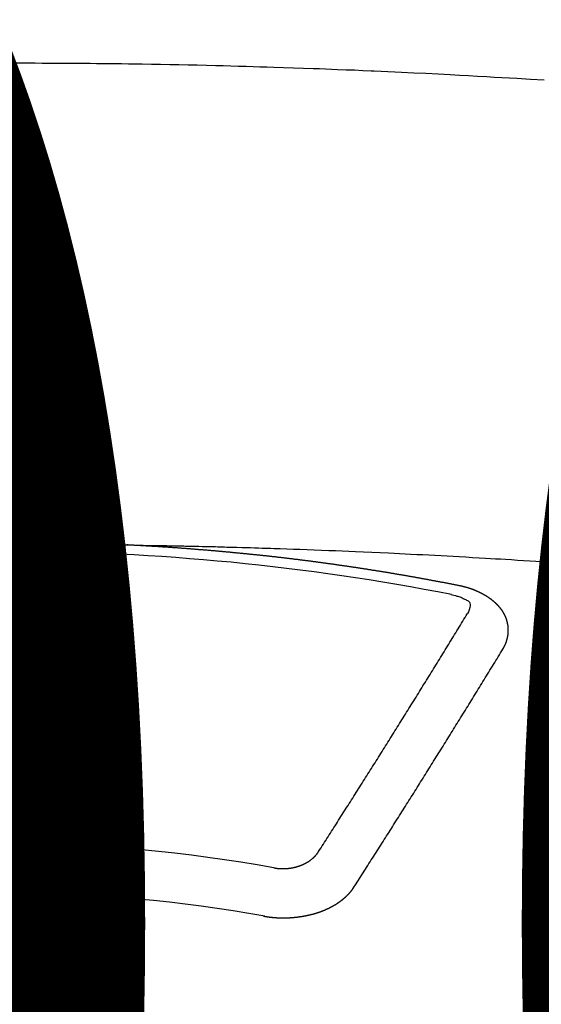
# Model space of a CAD drawing. Extents: x 0 to 26473, y -11045 to -2175.
# Drawn here: x 17342 to 17349, y -4352 to -4339 of the extents above; entities that cross this region are included whole.
import ezdxf

# ---------------------------------------------------------------- set-up
doc = ezdxf.new("R2010")
doc.units = 0
doc.header["$LTSCALE"] = 50
doc.header["$MEASUREMENT"] = 0
doc.layers.get('0').update_dxf_attribs({"linetype": 'CONTINUOUS'})
doc.layers.get('DEFPOINTS').update_dxf_attribs({"color": 146, "linetype": 'CONTINUOUS'})
doc.layers.add('150-機器', color=8, linetype='CONTINUOUS')
doc.layers.add('160-文字', color=254, linetype='CONTINUOUS')
doc.styles.add('KH001', font='txt')
doc.dimstyles.new('KH1xx015', dxfattribs={"dimscale": 10, "dimtxt": 3.8, "dimasz": 0.8, "dimexe": 0.3, "dimexo": 1.2, "dimgap": 0.5, "dimtad": 3, "dimdec": 1, "dimdsep": 46, "dimlunit": 6, "dimtxsty": 'KH001', "dimblk": 'DOT', "dimcen": 1, "dimdle": 1, "dimclrd": 256, "dimclre": 256, "dimclrt": 256, "dimadec": 0, "dimazin": 0, "dimtfac": 1, "dimtdec": 1, "dimtix": 1, "dimtmove": 2, "dimatfit": 3, "dimldrblk": 'CLOSEDBLANK', "dimfxl": 1, "dimtolj": 1, "dimtzin": 0, "dimlwd": -1, "dimlwe": -1, "dimarcsym": 0})
doc.dimstyles.new('KH1xx030', dxfattribs={"dimscale": 30, "dimtxt": 2, "dimasz": 0.6, "dimexe": 0.3, "dimexo": 1.2, "dimgap": 0.5, "dimtad": 3, "dimdec": 1, "dimdsep": 46, "dimlunit": 6, "dimtxsty": 'KH001', "dimblk": 'DOT', "dimcen": 1, "dimdle": 1, "dimclrd": 256, "dimclre": 256, "dimclrt": 256, "dimadec": 0, "dimazin": 0, "dimtfac": 1, "dimtdec": 1, "dimtix": 1, "dimtmove": 2, "dimatfit": 3, "dimldrblk": 'CLOSEDBLANK', "dimfxl": 1, "dimtolj": 1, "dimtzin": 0, "dimlwd": -1, "dimlwe": -1, "dimarcsym": 0})

# ---------------------------------------------------------------- blocks, each defined once
blk = doc.blocks.new('F402_H')
at = {"layer": '150-機器', "color": 13, "linetype": 'Continuous'}
for points in [[(7.293, -259.798), (7.107, -259.787), (6.921, -259.776), (6.818, -259.77), (6.715, -259.764), (6.611, -259.758), (6.508, -259.752), (6.384, -259.745), (6.26, -259.738), (6.136, -259.731), (6.011, -259.724), (5.846, -259.715), (5.68, -259.707), (5.515, -259.699), (5.349, -259.691), (5.256, -259.687), (5.162, -259.683), (5.069, -259.678), (4.975, -259.674), (4.965, -259.674), (4.955, -259.673), (4.945, -259.673), (4.934, -259.672), (4.82, -259.667), (4.706, -259.662), (4.592, -259.658), (4.477, -259.654), (4.394, -259.651), (4.311, -259.648), (4.228, -259.644), (4.145, -259.641), (4.01, -259.636), (3.875, -259.632), (3.74, -259.627), (3.605, -259.623), (3.511, -259.62), (3.417, -259.617), (3.324, -259.614), (3.23, -259.611), (3.126, -259.608), (3.022, -259.605), (2.918, -259.603), (2.814, -259.6), (2.689, -259.597), (2.564, -259.594), (2.439, -259.592), (2.314, -259.589), (2.189, -259.587), (2.064, -259.584), (1.939, -259.582), (1.814, -259.58), (1.72, -259.579), (1.626, -259.578), (1.532, -259.576), (1.439, -259.575), (1.355, -259.574), (1.272, -259.573), (1.189, -259.572), (1.105, -259.571), (1.011, -259.57), (0.917, -259.57), (0.823, -259.569), (0.729, -259.568), (0.636, -259.568), (0.542, -259.567), (0.448, -259.567), (0.354, -259.566), (0.266, -259.566), (0.177, -259.566), (0.089, -259.566)], [(0.137, -266.094), (0.144, -266.094), (0.151, -266.094), (0.157, -266.094), (0.164, -266.094), (0.171, -266.094), (0.177, -266.094), (0.184, -266.094), (0.191, -266.094), (0.198, -266.094), (0.204, -266.094), (0.211, -266.094), (0.218, -266.095), (0.224, -266.095), (0.231, -266.095), (0.238, -266.095), (0.245, -266.095), (0.251, -266.095), (0.258, -266.095), (0.265, -266.095), (0.271, -266.095), (0.278, -266.095), (0.285, -266.095), (0.292, -266.095), (0.298, -266.095), (0.305, -266.095), (0.312, -266.095), (0.318, -266.095), (0.325, -266.095), (0.332, -266.096), (0.339, -266.096), (0.345, -266.096), (0.352, -266.096), (0.359, -266.096), (0.365, -266.096), (0.372, -266.096), (0.379, -266.096), (0.386, -266.096), (0.392, -266.096), (0.399, -266.096), (0.406, -266.096), (0.412, -266.097), (0.419, -266.097), (0.426, -266.097), (0.432, -266.097), (0.438, -266.097), (0.445, -266.097), (0.452, -266.097), (0.458, -266.097), (0.465, -266.097), (0.472, -266.097), (0.479, -266.098), (0.485, -266.098), (0.492, -266.098), (0.499, -266.098), (0.505, -266.098), (0.512, -266.098), (0.519, -266.098), (0.526, -266.098), (0.532, -266.098), (0.539, -266.099), (0.546, -266.099), (0.552, -266.099), (0.559, -266.099), (0.566, -266.099), (0.573, -266.099), (0.579, -266.099), (0.586, -266.099), (0.593, -266.1), (0.599, -266.1), (0.606, -266.1), (0.613, -266.1), (0.619, -266.1), (0.626, -266.1), (0.633, -266.1), (0.64, -266.101), (0.646, -266.101), (0.653, -266.101), (0.66, -266.101), (0.666, -266.101), (0.673, -266.101), (0.68, -266.101), (0.687, -266.102), (0.693, -266.102), (0.7, -266.102), (0.707, -266.102), (0.713, -266.102), (0.72, -266.102), (0.727, -266.102), (0.734, -266.103), (0.74, -266.103), (0.747, -266.103), (0.754, -266.103), (0.76, -266.103), (0.767, -266.103), (0.774, -266.104), (0.781, -266.104), (0.787, -266.104), (0.794, -266.104), (0.801, -266.104), (0.806, -266.105), (0.813, -266.105), (0.82, -266.105), (0.826, -266.105), (0.833, -266.105), (0.84, -266.105), (0.847, -266.106), (0.853, -266.106), (0.86, -266.106), (0.867, -266.106), (0.873, -266.106), (0.88, -266.107), (0.887, -266.107), (0.894, -266.107), (0.9, -266.107), (0.907, -266.107), (0.914, -266.108), (0.92, -266.108), (0.927, -266.108), (0.934, -266.108), (0.941, -266.108), (0.947, -266.109), (0.954, -266.109), (0.961, -266.109), (0.967, -266.109), (0.974, -266.109), (0.981, -266.11), (0.987, -266.11), (0.994, -266.11), (1.001, -266.11), (1.008, -266.11), (1.014, -266.111), (1.021, -266.111), (1.028, -266.111), (1.034, -266.111), (1.041, -266.112), (1.048, -266.112), (1.054, -266.112), (1.061, -266.112), (1.068, -266.113), (1.075, -266.113), (1.081, -266.113), (1.088, -266.113), (1.095, -266.114), (1.101, -266.114), (1.108, -266.114), (1.115, -266.114), (1.122, -266.115), (1.128, -266.115), (1.135, -266.115), (1.142, -266.115), (1.148, -266.116), (1.155, -266.116), (1.162, -266.116), (1.168, -266.116), (1.175, -266.117), (1.181, -266.117), (1.188, -266.117), (1.194, -266.117), (1.201, -266.118), (1.208, -266.118), (1.214, -266.118), (1.221, -266.118), (1.228, -266.119), (1.234, -266.119), (1.241, -266.119), (1.248, -266.12), (1.254, -266.12), (1.261, -266.12), (1.268, -266.12), (1.275, -266.121), (1.281, -266.121), (1.288, -266.121), (1.295, -266.122), (1.301, -266.122), (1.308, -266.122), (1.315, -266.123), (1.321, -266.123), (1.328, -266.123), (1.335, -266.123), (1.342, -266.124), (1.348, -266.124), (1.355, -266.124), (1.362, -266.125), (1.368, -266.125), (1.375, -266.125), (1.382, -266.126), (1.388, -266.126), (1.395, -266.126), (1.402, -266.127), (1.408, -266.127), (1.415, -266.127), (1.422, -266.128), (1.429, -266.128), (1.435, -266.128), (1.442, -266.128), (1.449, -266.129), (1.455, -266.129), (1.462, -266.129), (1.469, -266.13), (1.475, -266.13), (1.482, -266.13), (1.489, -266.131), (1.495, -266.131), (1.502, -266.131), (1.509, -266.132), (1.516, -266.132), (1.522, -266.132), (1.529, -266.133), (1.536, -266.133), (1.542, -266.133), (1.549, -266.134), (1.556, -266.134), (1.561, -266.134), (1.568, -266.135), (1.575, -266.135), (1.581, -266.135), (1.588, -266.136), (1.595, -266.136), (1.602, -266.136)], [(1.595, -266.136), (1.673, -266.137), (1.75, -266.139), (1.828, -266.14), (1.905, -266.142), (1.958, -266.143), (2.011, -266.144), (2.064, -266.145), (2.117, -266.146), (2.147, -266.146), (2.178, -266.147), (2.208, -266.147), (2.238, -266.148), (2.269, -266.148), (2.299, -266.149), (2.329, -266.149), (2.359, -266.15), (2.382, -266.15), (2.404, -266.151), (2.427, -266.151), (2.45, -266.152), (2.495, -266.153), (2.541, -266.154), (2.587, -266.155), (2.632, -266.156), (2.655, -266.156), (2.678, -266.157), (2.7, -266.157), (2.723, -266.158), (2.753, -266.158), (2.783, -266.159), (2.814, -266.16), (2.844, -266.161), (2.874, -266.162), (2.905, -266.163), (2.935, -266.164), (2.966, -266.165), (3.034, -266.167), (3.102, -266.168), (3.17, -266.17), (3.238, -266.172), (3.291, -266.173), (3.343, -266.175), (3.396, -266.177), (3.449, -266.179), (3.488, -266.18), (3.527, -266.181), (3.566, -266.182), (3.605, -266.183), (3.694, -266.186), (3.784, -266.189), (3.873, -266.192), (3.963, -266.196), (4.061, -266.199), (4.159, -266.203), (4.258, -266.207), (4.356, -266.211), (4.446, -266.214), (4.537, -266.218), (4.627, -266.222), (4.718, -266.226), (4.831, -266.23), (4.944, -266.235), (5.057, -266.24), (5.171, -266.246), (5.246, -266.249), (5.321, -266.253), (5.397, -266.257), (5.472, -266.261), (5.555, -266.265), (5.637, -266.269), (5.72, -266.273), (5.803, -266.277), (5.886, -266.282), (5.969, -266.286), (6.051, -266.291), (6.134, -266.295), (6.224, -266.301), (6.314, -266.306), (6.404, -266.311), (6.494, -266.316), (6.562, -266.32), (6.629, -266.324), (6.697, -266.328), (6.764, -266.332), (6.847, -266.337), (6.929, -266.343), (7.012, -266.348), (7.095, -266.353), (7.177, -266.359), (7.259, -266.364)], [(6.135, -266.693), (6.125, -266.691), (6.116, -266.689), (6.107, -266.687), (6.098, -266.685), (6.089, -266.684), (6.079, -266.682), (6.07, -266.68), (6.061, -266.678), (6.052, -266.676), (6.043, -266.674), (6.033, -266.673), (6.024, -266.671), (6.015, -266.669), (6.006, -266.667), (5.997, -266.665), (5.987, -266.664), (5.979, -266.662), (5.97, -266.66), (5.961, -266.658), (5.951, -266.656), (5.942, -266.655), (5.933, -266.653), (5.924, -266.651), (5.915, -266.65), (5.905, -266.649), (5.896, -266.647), (5.887, -266.645), (5.878, -266.643), (5.868, -266.641), (5.859, -266.64), (5.85, -266.638), (5.841, -266.636), (5.832, -266.634), (5.822, -266.633), (5.813, -266.631), (5.804, -266.629), (5.795, -266.627), (5.785, -266.626), (5.776, -266.624), (5.767, -266.622), (5.758, -266.621), (5.748, -266.619), (5.739, -266.617), (5.73, -266.615), (5.721, -266.614), (5.711, -266.612), (5.702, -266.61), (5.693, -266.609), (5.683, -266.607), (5.674, -266.605), (5.665, -266.603), (5.656, -266.602), (5.646, -266.6), (5.637, -266.598), (5.628, -266.597), (5.619, -266.595), (5.609, -266.593), (5.601, -266.592), (5.592, -266.59), (5.582, -266.588), (5.573, -266.587), (5.564, -266.585), (5.555, -266.583), (5.545, -266.582), (5.536, -266.58), (5.527, -266.578), (5.517, -266.577), (5.508, -266.575), (5.499, -266.573), (5.49, -266.572), (5.48, -266.57), (5.471, -266.568), (5.462, -266.567), (5.452, -266.565), (5.443, -266.564), (5.434, -266.562), (5.424, -266.56), (5.415, -266.559), (5.406, -266.557), (5.397, -266.555), (5.387, -266.554), (5.378, -266.552), (5.369, -266.551), (5.359, -266.549), (5.35, -266.547), (5.341, -266.546), (5.331, -266.544), (5.322, -266.543), (5.313, -266.541), (5.303, -266.539), (5.294, -266.538), (5.285, -266.536), (5.275, -266.535), (5.266, -266.533), (5.257, -266.532), (5.247, -266.53), (5.238, -266.528), (5.229, -266.527), (5.22, -266.525), (5.211, -266.524), (5.202, -266.522), (5.192, -266.521), (5.183, -266.519), (5.174, -266.517), (5.164, -266.516), (5.155, -266.514), (5.146, -266.513), (5.136, -266.511), (5.127, -266.51), (5.118, -266.508), (5.108, -266.507), (5.099, -266.505), (5.089, -266.504), (5.08, -266.502), (5.071, -266.501), (5.061, -266.499), (5.052, -266.498), (5.043, -266.496), (5.033, -266.495), (5.024, -266.493), (5.015, -266.492), (5.005, -266.49), (4.996, -266.489), (4.986, -266.487), (4.977, -266.486), (4.968, -266.484), (4.958, -266.483), (4.949, -266.481), (4.94, -266.48), (4.93, -266.478), (4.921, -266.477), (4.911, -266.475), (4.902, -266.474), (4.893, -266.472), (4.883, -266.471), (4.874, -266.469), (4.864, -266.468), (4.855, -266.466), (4.847, -266.465), (4.837, -266.464), (4.828, -266.462), (4.818, -266.461), (4.809, -266.459), (4.8, -266.458), (4.79, -266.456), (4.781, -266.455), (4.771, -266.453), (4.762, -266.452), (4.753, -266.451), (4.743, -266.449), (4.734, -266.448), (4.724, -266.446), (4.715, -266.445), (4.706, -266.444), (4.696, -266.442), (4.687, -266.441), (4.677, -266.439), (4.668, -266.438), (4.659, -266.437), (4.649, -266.435), (4.64, -266.434), (4.63, -266.432), (4.621, -266.431), (4.611, -266.43), (4.602, -266.428), (4.593, -266.427), (4.583, -266.425), (4.574, -266.424), (4.564, -266.423), (4.555, -266.421), (4.545, -266.42), (4.536, -266.419), (4.527, -266.417), (4.517, -266.416), (4.508, -266.415), (4.498, -266.413), (4.489, -266.412), (4.479, -266.411), (4.471, -266.409), (4.461, -266.408), (4.452, -266.407), (4.443, -266.405), (4.433, -266.404), (4.424, -266.403), (4.414, -266.401), (4.405, -266.4), (4.395, -266.399), (4.386, -266.397), (4.376, -266.396), (4.367, -266.395), (4.357, -266.393), (4.348, -266.392), (4.339, -266.391), (4.329, -266.389), (4.32, -266.388), (4.31, -266.387), (4.301, -266.386), (4.291, -266.384), (4.282, -266.383), (4.272, -266.382), (4.263, -266.38), (4.253, -266.379), (4.244, -266.378), (4.234, -266.377), (4.225, -266.375), (4.215, -266.374), (4.206, -266.373), (4.197, -266.372), (4.187, -266.37), (4.178, -266.369), (4.168, -266.368), (4.159, -266.367), (4.149, -266.365), (4.14, -266.364), (4.13, -266.363), (4.121, -266.362), (4.111, -266.36), (4.102, -266.359), (4.093, -266.358), (4.084, -266.357), (4.074, -266.355), (4.065, -266.354), (4.055, -266.353), (4.046, -266.352), (4.036, -266.351), (4.027, -266.349), (4.017, -266.348), (4.008, -266.347), (3.998, -266.346), (3.989, -266.345), (3.979, -266.343), (3.97, -266.342), (3.96, -266.341), (3.951, -266.34), (3.941, -266.339), (3.932, -266.337), (3.922, -266.336), (3.913, -266.335), (3.903, -266.334), (3.894, -266.333), (3.884, -266.332), (3.875, -266.33), (3.865, -266.329), (3.856, -266.328), (3.846, -266.327), (3.837, -266.326), (3.827, -266.325), (3.817, -266.323), (3.808, -266.322), (3.798, -266.321), (3.789, -266.32), (3.779, -266.319), (3.77, -266.318), (3.76, -266.317), (3.751, -266.316), (3.741, -266.314), (3.732, -266.313), (3.722, -266.312), (3.714, -266.311), (3.704, -266.31), (3.695, -266.309), (3.685, -266.308), (3.676, -266.307), (3.666, -266.306), (3.656, -266.304), (3.647, -266.303), (3.637, -266.302), (3.628, -266.301), (3.618, -266.3), (3.609, -266.299), (3.599, -266.298), (3.59, -266.297), (3.58, -266.296), (3.571, -266.295), (3.561, -266.294), (3.551, -266.293), (3.542, -266.291), (3.532, -266.29), (3.523, -266.289), (3.513, -266.288), (3.504, -266.287), (3.494, -266.286), (3.485, -266.285), (3.475, -266.284), (3.465, -266.283), (3.456, -266.282), (3.446, -266.281), (3.437, -266.28), (3.427, -266.279), (3.418, -266.278), (3.408, -266.277), (3.399, -266.276), (3.389, -266.275), (3.379, -266.274), (3.37, -266.273), (3.36, -266.273), (3.351, -266.272), (3.342, -266.271), (3.333, -266.27), (3.323, -266.269), (3.313, -266.268), (3.304, -266.267), (3.294, -266.266), (3.285, -266.265), (3.275, -266.264), (3.266, -266.263), (3.256, -266.262), (3.246, -266.261), (3.237, -266.26), (3.227, -266.259), (3.218, -266.258), (3.208, -266.257), (3.199, -266.256), (3.189, -266.255), (3.179, -266.254), (3.17, -266.253), (3.16, -266.252), (3.151, -266.251), (3.141, -266.25), (3.131, -266.249), (3.122, -266.248), (3.112, -266.248), (3.103, -266.247), (3.093, -266.246), (3.083, -266.245), (3.074, -266.244), (3.064, -266.243), (3.055, -266.242), (3.045, -266.241), (3.035, -266.24), (3.026, -266.239), (3.016, -266.238), (3.007, -266.237), (2.997, -266.237), (2.987, -266.236), (2.978, -266.235), (2.968, -266.234), (2.96, -266.233), (2.95, -266.232), (2.94, -266.231), (2.931, -266.23), (2.921, -266.229), (2.912, -266.229), (2.902, -266.228), (2.892, -266.227), (2.883, -266.226), (2.873, -266.225), (2.864, -266.224), (2.854, -266.223), (2.844, -266.223), (2.835, -266.222), (2.825, -266.221), (2.815, -266.22), (2.806, -266.219), (2.796, -266.218), (2.787, -266.217), (2.777, -266.217), (2.767, -266.216), (2.758, -266.215), (2.748, -266.214), (2.739, -266.213), (2.729, -266.212), (2.719, -266.212), (2.71, -266.211), (2.7, -266.21), (2.69, -266.209), (2.681, -266.208), (2.671, -266.208), (2.662, -266.207), (2.652, -266.206), (2.642, -266.205), (2.633, -266.204), (2.623, -266.204), (2.613, -266.203), (2.604, -266.202), (2.594, -266.201), (2.585, -266.201), (2.576, -266.2), (2.566, -266.199), (2.557, -266.198), (2.547, -266.197), (2.537, -266.197), (2.528, -266.196), (2.518, -266.195), (2.508, -266.194), (2.499, -266.194), (2.489, -266.193), (2.479, -266.192), (2.47, -266.191), (2.46, -266.191), (2.451, -266.19), (2.441, -266.189), (2.431, -266.188), (2.422, -266.188), (2.412, -266.187), (2.402, -266.186), (2.393, -266.186), (2.383, -266.185), (2.373, -266.184), (2.364, -266.183), (2.354, -266.183), (2.344, -266.182), (2.335, -266.181), (2.325, -266.181), (2.315, -266.18), (2.306, -266.179), (2.296, -266.178), (2.287, -266.178), (2.277, -266.177), (2.267, -266.176), (2.258, -266.176), (2.248, -266.175), (2.238, -266.174), (2.229, -266.174), (2.219, -266.173), (2.21, -266.172), (2.201, -266.172), (2.191, -266.171), (2.181, -266.17), (2.172, -266.17), (2.162, -266.169), (2.152, -266.168), (2.143, -266.168), (2.133, -266.167), (2.123, -266.166), (2.114, -266.166), (2.104, -266.165), (2.094, -266.165), (2.085, -266.164), (2.075, -266.163), (2.065, -266.163), (2.056, -266.162), (2.046, -266.161), (2.036, -266.161), (2.027, -266.16), (2.017, -266.16), (2.007, -266.159), (1.998, -266.158), (1.988, -266.158), (1.978, -266.157), (1.969, -266.157), (1.959, -266.156), (1.949, -266.156), (1.94, -266.155), (1.93, -266.154), (1.92, -266.154), (1.911, -266.153), (1.901, -266.153), (1.891, -266.152), (1.881, -266.152), (1.872, -266.151), (1.862, -266.15), (1.852, -266.15), (1.843, -266.149), (1.834, -266.149), (1.824, -266.148), (1.815, -266.148), (1.805, -266.147), (1.795, -266.147), (1.786, -266.146), (1.776, -266.146), (1.766, -266.145), (1.757, -266.145), (1.747, -266.144), (1.737, -266.143), (1.728, -266.143), (1.718, -266.142), (1.708, -266.142), (1.698, -266.141), (1.689, -266.141), (1.679, -266.14), (1.669, -266.14), (1.66, -266.139), (1.65, -266.139), (1.64, -266.138), (1.631, -266.138), (1.621, -266.137), (1.611, -266.137), (1.602, -266.136)], [(6.73, -267.557), (6.731, -267.555), (6.732, -267.553), (6.733, -267.551), (6.735, -267.549), (6.735, -267.546), (6.736, -267.544), (6.737, -267.542), (6.738, -267.54), (6.74, -267.538), (6.741, -267.536), (6.742, -267.534), (6.743, -267.531), (6.744, -267.529), (6.745, -267.527), (6.747, -267.525), (6.748, -267.523), (6.749, -267.521), (6.75, -267.518), (6.751, -267.516), (6.752, -267.514), (6.753, -267.512), (6.754, -267.51), (6.755, -267.508), (6.756, -267.505), (6.758, -267.503), (6.759, -267.501), (6.76, -267.499), (6.761, -267.497), (6.762, -267.494), (6.763, -267.492), (6.764, -267.49), (6.765, -267.488), (6.765, -267.486), (6.766, -267.484), (6.767, -267.481), (6.768, -267.479), (6.769, -267.477), (6.77, -267.475), (6.771, -267.472), (6.772, -267.47), (6.772, -267.468), (6.773, -267.466), (6.774, -267.464), (6.775, -267.461), (6.776, -267.459), (6.776, -267.457), (6.777, -267.455), (6.778, -267.453), (6.779, -267.45), (6.779, -267.448), (6.78, -267.446), (6.781, -267.444), (6.782, -267.441), (6.782, -267.439), (6.783, -267.437), (6.784, -267.435), (6.784, -267.432), (6.785, -267.43), (6.785, -267.428), (6.786, -267.426), (6.787, -267.423), (6.787, -267.421), (6.788, -267.419), (6.788, -267.417), (6.789, -267.414), (6.79, -267.412), (6.79, -267.41), (6.791, -267.408), (6.791, -267.405), (6.792, -267.403), (6.792, -267.402), (6.793, -267.4), (6.793, -267.397), (6.794, -267.395), (6.794, -267.393), (6.794, -267.391), (6.795, -267.388), (6.795, -267.386), (6.796, -267.384), (6.796, -267.382), (6.797, -267.379), (6.797, -267.377), (6.797, -267.375), (6.798, -267.373), (6.798, -267.37), (6.798, -267.368), (6.799, -267.366), (6.799, -267.364), (6.799, -267.361), (6.8, -267.359), (6.8, -267.357), (6.8, -267.355), (6.8, -267.352), (6.801, -267.35), (6.801, -267.348), (6.801, -267.346), (6.801, -267.343), (6.802, -267.341), (6.802, -267.339), (6.802, -267.337), (6.802, -267.334), (6.802, -267.332), (6.802, -267.33), (6.803, -267.328), (6.803, -267.325), (6.803, -267.323), (6.803, -267.321), (6.803, -267.319), (6.803, -267.316), (6.803, -267.314), (6.803, -267.312), (6.803, -267.309), (6.803, -267.307), (6.803, -267.305), (6.803, -267.303), (6.803, -267.3), (6.803, -267.298), (6.803, -267.296), (6.803, -267.294), (6.803, -267.291), (6.803, -267.289), (6.803, -267.287), (6.803, -267.285), (6.803, -267.282), (6.803, -267.28), (6.803, -267.278), (6.803, -267.276), (6.802, -267.273), (6.802, -267.271), (6.802, -267.269), (6.802, -267.267), (6.802, -267.264), (6.802, -267.262), (6.801, -267.26), (6.801, -267.258), (6.801, -267.255), (6.801, -267.253), (6.801, -267.251), (6.8, -267.249), (6.8, -267.246), (6.8, -267.244), (6.8, -267.242), (6.799, -267.24), (6.799, -267.237), (6.799, -267.235), (6.798, -267.233), (6.798, -267.231), (6.798, -267.228), (6.797, -267.226), (6.797, -267.224), (6.796, -267.222), (6.796, -267.219), (6.796, -267.217), (6.795, -267.215), (6.795, -267.213), (6.794, -267.211), (6.794, -267.208), (6.793, -267.206), (6.793, -267.204), (6.793, -267.202), (6.792, -267.199), (6.792, -267.197), (6.791, -267.195), (6.791, -267.193), (6.79, -267.191), (6.789, -267.188), (6.789, -267.186), (6.788, -267.184), (6.788, -267.182), (6.787, -267.179), (6.787, -267.177), (6.786, -267.175), (6.785, -267.173), (6.785, -267.171), (6.784, -267.168), (6.783, -267.166), (6.783, -267.164), (6.782, -267.162), (6.781, -267.16), (6.781, -267.157), (6.78, -267.155), (6.779, -267.153), (6.778, -267.151), (6.778, -267.149), (6.777, -267.147), (6.776, -267.144), (6.775, -267.142), (6.775, -267.14), (6.774, -267.138), (6.773, -267.136), (6.772, -267.133), (6.771, -267.131), (6.77, -267.129), (6.77, -267.127), (6.769, -267.125), (6.768, -267.123), (6.767, -267.12), (6.766, -267.118), (6.765, -267.116), (6.764, -267.114), (6.763, -267.112), (6.762, -267.11), (6.761, -267.108), (6.76, -267.105), (6.759, -267.103), (6.758, -267.101), (6.757, -267.099), (6.756, -267.097), (6.755, -267.095), (6.754, -267.093), (6.753, -267.091), (6.752, -267.088), (6.751, -267.086), (6.75, -267.084), (6.749, -267.082), (6.748, -267.08), (6.747, -267.078), (6.745, -267.076), (6.744, -267.074), (6.743, -267.072), (6.742, -267.07), (6.741, -267.067), (6.74, -267.065), (6.738, -267.063), (6.737, -267.061), (6.736, -267.059), (6.735, -267.057), (6.734, -267.055), (6.733, -267.053), (6.732, -267.051), (6.731, -267.049), (6.729, -267.047), (6.728, -267.045), (6.727, -267.043), (6.725, -267.041), (6.724, -267.039), (6.723, -267.037), (6.721, -267.034), (6.72, -267.032), (6.718, -267.03), (6.717, -267.028), (6.716, -267.026), (6.714, -267.025), (6.713, -267.023), (6.711, -267.021), (6.71, -267.019), (6.708, -267.017), (6.707, -267.015), (6.705, -267.013), (6.704, -267.011), (6.702, -267.009), (6.701, -267.007), (6.699, -267.005), (6.698, -267.003), (6.696, -267.002), (6.695, -267), (6.693, -266.998), (6.692, -266.996), (6.69, -266.994), (6.688, -266.992), (6.687, -266.99), (6.685, -266.988), (6.683, -266.986), (6.682, -266.984), (6.68, -266.982), (6.678, -266.98), (6.677, -266.978), (6.675, -266.976), (6.673, -266.974), (6.672, -266.972), (6.67, -266.971), (6.668, -266.969), (6.666, -266.967), (6.665, -266.965), (6.663, -266.963), (6.661, -266.961), (6.659, -266.959), (6.658, -266.957), (6.656, -266.956), (6.654, -266.954), (6.652, -266.952), (6.65, -266.95), (6.648, -266.948), (6.647, -266.946), (6.645, -266.944), (6.643, -266.943), (6.641, -266.941), (6.639, -266.939), (6.637, -266.937), (6.635, -266.935), (6.633, -266.933), (6.631, -266.932), (6.629, -266.93), (6.627, -266.928), (6.625, -266.926), (6.623, -266.924), (6.621, -266.923), (6.619, -266.921), (6.617, -266.919), (6.615, -266.917), (6.613, -266.916), (6.611, -266.914), (6.609, -266.912), (6.607, -266.91), (6.605, -266.909), (6.603, -266.907), (6.601, -266.905), (6.599, -266.903), (6.597, -266.902), (6.595, -266.9), (6.593, -266.898), (6.591, -266.897), (6.588, -266.895), (6.586, -266.893), (6.584, -266.891), (6.582, -266.89), (6.58, -266.888), (6.578, -266.886), (6.575, -266.885), (6.573, -266.883), (6.571, -266.881), (6.569, -266.88), (6.567, -266.878), (6.564, -266.876), (6.562, -266.875), (6.56, -266.873), (6.558, -266.871), (6.555, -266.87), (6.553, -266.868), (6.551, -266.867), (6.549, -266.865), (6.546, -266.863), (6.544, -266.862), (6.542, -266.86), (6.539, -266.859), (6.537, -266.857), (6.535, -266.855), (6.532, -266.854), (6.53, -266.852), (6.528, -266.851), (6.525, -266.849), (6.523, -266.848), (6.521, -266.846), (6.518, -266.844), (6.516, -266.843), (6.513, -266.841), (6.511, -266.84), (6.509, -266.838), (6.506, -266.837), (6.504, -266.835), (6.501, -266.834), (6.499, -266.832), (6.496, -266.831), (6.494, -266.829), (6.491, -266.828), (6.489, -266.826), (6.486, -266.825), (6.484, -266.823), (6.481, -266.822), (6.479, -266.821), (6.476, -266.819), (6.474, -266.818), (6.471, -266.816), (6.469, -266.815), (6.466, -266.813), (6.464, -266.812), (6.461, -266.81), (6.458, -266.809), (6.456, -266.808), (6.453, -266.806), (6.451, -266.805), (6.448, -266.803), (6.446, -266.802), (6.443, -266.801), (6.44, -266.799), (6.438, -266.798), (6.435, -266.797), (6.432, -266.795), (6.43, -266.794), (6.427, -266.793), (6.424, -266.791), (6.422, -266.79), (6.419, -266.789), (6.416, -266.787), (6.414, -266.786), (6.411, -266.785), (6.408, -266.783), (6.406, -266.782), (6.403, -266.781), (6.4, -266.78), (6.397, -266.778), (6.395, -266.777), (6.392, -266.776), (6.389, -266.774), (6.386, -266.773), (6.384, -266.772), (6.381, -266.771), (6.378, -266.77), (6.375, -266.768), (6.372, -266.767), (6.37, -266.766), (6.367, -266.765), (6.364, -266.763), (6.361, -266.762), (6.358, -266.761), (6.357, -266.76), (6.354, -266.759), (6.351, -266.758), (6.348, -266.756), (6.345, -266.755), (6.342, -266.754), (6.339, -266.753), (6.337, -266.752), (6.334, -266.751), (6.331, -266.75), (6.328, -266.748), (6.325, -266.747), (6.322, -266.746), (6.319, -266.745), (6.316, -266.744), (6.313, -266.743), (6.31, -266.742), (6.308, -266.741), (6.305, -266.74), (6.302, -266.739), (6.299, -266.738), (6.296, -266.737), (6.293, -266.736), (6.29, -266.735), (6.287, -266.734), (6.284, -266.733), (6.281, -266.731), (6.278, -266.73), (6.275, -266.729), (6.272, -266.729), (6.269, -266.728), (6.266, -266.727), (6.263, -266.726), (6.26, -266.725), (6.257, -266.724), (6.254, -266.723), (6.251, -266.722), (6.248, -266.721), (6.245, -266.72), (6.242, -266.719), (6.238, -266.718), (6.235, -266.717), (6.232, -266.716), (6.229, -266.716), (6.226, -266.715), (6.223, -266.714), (6.22, -266.713), (6.217, -266.712), (6.214, -266.711), (6.211, -266.711), (6.207, -266.71), (6.204, -266.709), (6.201, -266.708), (6.198, -266.707), (6.195, -266.707), (6.192, -266.706), (6.189, -266.705), (6.185, -266.704), (6.182, -266.704), (6.179, -266.703), (6.176, -266.702), (6.173, -266.701), (6.17, -266.701), (6.166, -266.7), (6.163, -266.699), (6.16, -266.698), (6.157, -266.698), (6.154, -266.697), (6.15, -266.696), (6.147, -266.695), (6.144, -266.695), (6.141, -266.694), (6.138, -266.693), (6.135, -266.693)], [(6.021, -266.811), (6.041, -266.817), (6.062, -266.822), (6.083, -266.827), (6.103, -266.833), (6.116, -266.837), (6.129, -266.841), (6.141, -266.845), (6.154, -266.85), (6.172, -266.857), (6.189, -266.866), (6.206, -266.874), (6.224, -266.883), (6.235, -266.888), (6.247, -266.894), (6.257, -266.9), (6.266, -266.908), (6.273, -266.919), (6.278, -266.933), (6.281, -266.948), (6.282, -266.963), (6.278, -266.992), (6.27, -267.02), (6.259, -267.047), (6.246, -267.073)], [(4.218, -270.316), (4.234, -270.291), (4.251, -270.266), (4.267, -270.241), (4.283, -270.216), (4.299, -270.191), (4.315, -270.166), (4.331, -270.141), (4.347, -270.116), (4.363, -270.091), (4.379, -270.066), (4.395, -270.041), (4.411, -270.016), (4.427, -269.991), (4.443, -269.966), (4.459, -269.941), (4.474, -269.916), (4.49, -269.891), (4.506, -269.865), (4.522, -269.84), (4.538, -269.815), (4.554, -269.79), (4.57, -269.765), (4.586, -269.739), (4.602, -269.714), (4.618, -269.689), (4.634, -269.665), (4.65, -269.639), (4.666, -269.614), (4.682, -269.589), (4.698, -269.563), (4.714, -269.538), (4.73, -269.513), (4.746, -269.488), (4.762, -269.462), (4.778, -269.437), (4.794, -269.412), (4.81, -269.386), (4.826, -269.361), (4.842, -269.335), (4.858, -269.31), (4.874, -269.286), (4.89, -269.26), (4.906, -269.235), (4.922, -269.209), (4.938, -269.184), (4.954, -269.159), (4.97, -269.133), (4.986, -269.108), (5.002, -269.082), (5.018, -269.057), (5.034, -269.031), (5.05, -269.006), (5.066, -268.98), (5.082, -268.955), (5.098, -268.929), (5.114, -268.905), (5.13, -268.879), (5.146, -268.854), (5.162, -268.828), (5.178, -268.802), (5.194, -268.777), (5.21, -268.751), (5.226, -268.726), (5.241, -268.7), (5.257, -268.674), (5.273, -268.649), (5.289, -268.623), (5.305, -268.598), (5.321, -268.572), (5.337, -268.546), (5.353, -268.522), (5.369, -268.496), (5.385, -268.47), (5.401, -268.445), (5.417, -268.419), (5.433, -268.393), (5.449, -268.367), (5.465, -268.342), (5.481, -268.316), (5.497, -268.29), (5.513, -268.264), (5.529, -268.239), (5.545, -268.213), (5.561, -268.187), (5.577, -268.161), (5.593, -268.136), (5.608, -268.111), (5.624, -268.085), (5.64, -268.059), (5.656, -268.033), (5.672, -268.007), (5.688, -267.981), (5.704, -267.956), (5.72, -267.93), (5.736, -267.904), (5.752, -267.878), (5.768, -267.852), (5.784, -267.826), (5.8, -267.8), (5.816, -267.775), (5.832, -267.749), (5.848, -267.723), (5.864, -267.697), (5.88, -267.672), (5.896, -267.646), (5.912, -267.62), (5.928, -267.594), (5.944, -267.568), (5.96, -267.542), (5.976, -267.516), (5.991, -267.49), (6.007, -267.464), (6.023, -267.437), (6.039, -267.411), (6.055, -267.386), (6.071, -267.36), (6.087, -267.334), (6.103, -267.308), (6.119, -267.282), (6.135, -267.256), (6.151, -267.23), (6.166, -267.204), (6.182, -267.178), (6.198, -267.151), (6.214, -267.125), (6.23, -267.099), (6.246, -267.073)], [(4.695, -270.81), (4.711, -270.786), (4.727, -270.761), (4.743, -270.736), (4.759, -270.711), (4.776, -270.686), (4.792, -270.661), (4.808, -270.635), (4.824, -270.61), (4.84, -270.585), (4.855, -270.56), (4.871, -270.535), (4.887, -270.509), (4.903, -270.484), (4.919, -270.459), (4.935, -270.434), (4.951, -270.41), (4.968, -270.384), (4.984, -270.359), (5, -270.334), (5.016, -270.308), (5.032, -270.283), (5.048, -270.258), (5.064, -270.232), (5.08, -270.207), (5.096, -270.182), (5.112, -270.156), (5.128, -270.131), (5.144, -270.106), (5.16, -270.08), (5.177, -270.055), (5.193, -270.031), (5.209, -270.005), (5.225, -269.98), (5.24, -269.954), (5.256, -269.929), (5.272, -269.904), (5.288, -269.878), (5.304, -269.853), (5.32, -269.827), (5.336, -269.802), (5.352, -269.776), (5.368, -269.751), (5.385, -269.725), (5.401, -269.7), (5.417, -269.674), (5.433, -269.65), (5.449, -269.624), (5.465, -269.599), (5.481, -269.573), (5.497, -269.548), (5.513, -269.522), (5.529, -269.496), (5.545, -269.471), (5.561, -269.445), (5.577, -269.42), (5.593, -269.394), (5.608, -269.368), (5.625, -269.343), (5.641, -269.317), (5.657, -269.291), (5.673, -269.267), (5.689, -269.241), (5.705, -269.215), (5.721, -269.19), (5.737, -269.164), (5.753, -269.138), (5.769, -269.113), (5.785, -269.087), (5.801, -269.061), (5.817, -269.035), (5.833, -269.01), (5.849, -268.984), (5.865, -268.958), (5.881, -268.932), (5.898, -268.908), (5.914, -268.882), (5.93, -268.856), (5.946, -268.83), (5.962, -268.804), (5.978, -268.778), (5.993, -268.753), (6.009, -268.727), (6.025, -268.701), (6.041, -268.675), (6.057, -268.649), (6.073, -268.623), (6.089, -268.597), (6.105, -268.571), (6.121, -268.546), (6.137, -268.521), (6.153, -268.495), (6.169, -268.469), (6.185, -268.443), (6.202, -268.417), (6.218, -268.391), (6.234, -268.365), (6.25, -268.339), (6.266, -268.313), (6.282, -268.287), (6.298, -268.261), (6.314, -268.235), (6.33, -268.209), (6.346, -268.183), (6.361, -268.157), (6.377, -268.132), (6.393, -268.106), (6.409, -268.08), (6.425, -268.053), (6.441, -268.027), (6.457, -268.001), (6.473, -267.975), (6.489, -267.949), (6.505, -267.923), (6.521, -267.897), (6.537, -267.871), (6.553, -267.844), (6.569, -267.818), (6.586, -267.792), (6.602, -267.767), (6.618, -267.741), (6.634, -267.715), (6.65, -267.688), (6.666, -267.662), (6.682, -267.636), (6.698, -267.61), (6.714, -267.583), (6.73, -267.557)], [(3.605, -270.541), (3.609, -270.541), (3.613, -270.542), (3.616, -270.543), (3.62, -270.543), (3.624, -270.544), (3.628, -270.544), (3.631, -270.545), (3.635, -270.546), (3.639, -270.546), (3.642, -270.546), (3.646, -270.547), (3.65, -270.547), (3.654, -270.548), (3.658, -270.548), (3.661, -270.549), (3.665, -270.549), (3.669, -270.549), (3.673, -270.55), (3.677, -270.55), (3.68, -270.55), (3.684, -270.55), (3.688, -270.551), (3.692, -270.551), (3.696, -270.551), (3.7, -270.551), (3.704, -270.551), (3.707, -270.551), (3.711, -270.552), (3.715, -270.552), (3.719, -270.552), (3.722, -270.552), (3.726, -270.552), (3.73, -270.552), (3.733, -270.552), (3.737, -270.552), (3.741, -270.552), (3.745, -270.552), (3.749, -270.552), (3.753, -270.551), (3.757, -270.551), (3.761, -270.551), (3.764, -270.551), (3.768, -270.551), (3.772, -270.551), (3.776, -270.55), (3.78, -270.55), (3.784, -270.55), (3.788, -270.549), (3.791, -270.549), (3.795, -270.549), (3.799, -270.548), (3.803, -270.548), (3.807, -270.548), (3.811, -270.547), (3.815, -270.547), (3.818, -270.546), (3.822, -270.546), (3.826, -270.545), (3.83, -270.545), (3.834, -270.544), (3.838, -270.544), (3.841, -270.543), (3.845, -270.542), (3.849, -270.542), (3.853, -270.541), (3.857, -270.54), (3.86, -270.54), (3.864, -270.539), (3.868, -270.538), (3.872, -270.537), (3.875, -270.537), (3.879, -270.536), (3.883, -270.535), (3.887, -270.534), (3.89, -270.533), (3.894, -270.532), (3.898, -270.532), (3.902, -270.531), (3.905, -270.53), (3.909, -270.529), (3.913, -270.528), (3.916, -270.527), (3.92, -270.526), (3.924, -270.525), (3.927, -270.524), (3.931, -270.523), (3.934, -270.521), (3.938, -270.52), (3.942, -270.519), (3.945, -270.518), (3.949, -270.517), (3.952, -270.516), (3.956, -270.514), (3.96, -270.513), (3.963, -270.512), (3.967, -270.51), (3.97, -270.509), (3.974, -270.508), (3.977, -270.506), (3.981, -270.505), (3.984, -270.504), (3.988, -270.502), (3.991, -270.501), (3.994, -270.499), (3.998, -270.498), (4.001, -270.496), (4.005, -270.495), (4.008, -270.493), (4.011, -270.492), (4.015, -270.49), (4.018, -270.489), (4.022, -270.487), (4.025, -270.485), (4.028, -270.484), (4.031, -270.482), (4.035, -270.48), (4.038, -270.479), (4.041, -270.477), (4.044, -270.475), (4.048, -270.473), (4.051, -270.472), (4.054, -270.47), (4.057, -270.468), (4.06, -270.466), (4.063, -270.464), (4.066, -270.462), (4.069, -270.461), (4.073, -270.459), (4.076, -270.457), (4.079, -270.455), (4.082, -270.453), (4.085, -270.451), (4.088, -270.449), (4.091, -270.447), (4.093, -270.445), (4.096, -270.443), (4.098, -270.441), (4.101, -270.439), (4.104, -270.437), (4.107, -270.435), (4.11, -270.433), (4.112, -270.431), (4.115, -270.429), (4.118, -270.427), (4.121, -270.424), (4.123, -270.422), (4.126, -270.42), (4.129, -270.418), (4.131, -270.417), (4.134, -270.415), (4.136, -270.412), (4.139, -270.41), (4.142, -270.408), (4.144, -270.406), (4.147, -270.403), (4.149, -270.401), (4.152, -270.399), (4.154, -270.397), (4.156, -270.394), (4.159, -270.392), (4.161, -270.39), (4.163, -270.387), (4.166, -270.385), (4.168, -270.383), (4.17, -270.38), (4.172, -270.378), (4.175, -270.376), (4.177, -270.373), (4.179, -270.371), (4.181, -270.368), (4.183, -270.366), (4.185, -270.364), (4.187, -270.361), (4.189, -270.359), (4.191, -270.356), (4.193, -270.354), (4.195, -270.351), (4.197, -270.349), (4.199, -270.347), (4.2, -270.344), (4.202, -270.342), (4.204, -270.339), (4.206, -270.337), (4.207, -270.334), (4.209, -270.332), (4.211, -270.329), (4.212, -270.327), (4.214, -270.324), (4.215, -270.321), (4.217, -270.319), (4.218, -270.316)], [(3.464, -271.199), (3.467, -271.2), (3.471, -271.201), (3.474, -271.201), (3.478, -271.202), (3.481, -271.202), (3.485, -271.203), (3.488, -271.203), (3.491, -271.204), (3.495, -271.204), (3.498, -271.205), (3.502, -271.206), (3.505, -271.206), (3.509, -271.207), (3.512, -271.207), (3.516, -271.208), (3.519, -271.208), (3.523, -271.209), (3.526, -271.209), (3.53, -271.21), (3.533, -271.21), (3.537, -271.211), (3.54, -271.211), (3.544, -271.212), (3.547, -271.212), (3.551, -271.213), (3.554, -271.213), (3.558, -271.213), (3.561, -271.214), (3.565, -271.214), (3.568, -271.215), (3.572, -271.215), (3.575, -271.215), (3.579, -271.216), (3.582, -271.216), (3.586, -271.216), (3.589, -271.217), (3.593, -271.217), (3.597, -271.217), (3.6, -271.218), (3.604, -271.218), (3.607, -271.218), (3.611, -271.219), (3.614, -271.219), (3.618, -271.219), (3.621, -271.219), (3.625, -271.22), (3.629, -271.22), (3.632, -271.22), (3.636, -271.22), (3.639, -271.22), (3.643, -271.221), (3.646, -271.221), (3.65, -271.221), (3.654, -271.221), (3.657, -271.221), (3.661, -271.222), (3.664, -271.222), (3.668, -271.222), (3.672, -271.222), (3.675, -271.222), (3.679, -271.222), (3.682, -271.222), (3.686, -271.223), (3.69, -271.223), (3.693, -271.223), (3.697, -271.223), (3.7, -271.223), (3.704, -271.223), (3.707, -271.223), (3.711, -271.223), (3.715, -271.223), (3.718, -271.223), (3.721, -271.223), (3.724, -271.223), (3.728, -271.223), (3.732, -271.223), (3.735, -271.223), (3.739, -271.223), (3.743, -271.223), (3.746, -271.223), (3.75, -271.223), (3.753, -271.223), (3.757, -271.223), (3.761, -271.223), (3.764, -271.223), (3.768, -271.223), (3.771, -271.223), (3.775, -271.223), (3.779, -271.223), (3.782, -271.223), (3.786, -271.222), (3.789, -271.222), (3.793, -271.222), (3.797, -271.222), (3.8, -271.222), (3.804, -271.222), (3.807, -271.222), (3.811, -271.222), (3.815, -271.221), (3.818, -271.221), (3.822, -271.221), (3.825, -271.221), (3.829, -271.221), (3.833, -271.22), (3.836, -271.22), (3.84, -271.22), (3.843, -271.22), (3.847, -271.219), (3.851, -271.219), (3.854, -271.219), (3.858, -271.219), (3.861, -271.218), (3.865, -271.218), (3.868, -271.218), (3.872, -271.218), (3.876, -271.217), (3.879, -271.217), (3.883, -271.217), (3.886, -271.216), (3.89, -271.216), (3.894, -271.216), (3.897, -271.215), (3.901, -271.215), (3.904, -271.214), (3.908, -271.214), (3.911, -271.214), (3.915, -271.213), (3.919, -271.213), (3.922, -271.212), (3.926, -271.212), (3.929, -271.212), (3.933, -271.211), (3.936, -271.211), (3.94, -271.21), (3.943, -271.21), (3.947, -271.209), (3.951, -271.209), (3.954, -271.208), (3.958, -271.208), (3.961, -271.207), (3.965, -271.207), (3.968, -271.206), (3.972, -271.206), (3.975, -271.205), (3.979, -271.205), (3.982, -271.204), (3.986, -271.204), (3.989, -271.203), (3.993, -271.203), (3.996, -271.202), (4, -271.201), (4.003, -271.201), (4.007, -271.2), (4.01, -271.2), (4.014, -271.199), (4.017, -271.198), (4.021, -271.198), (4.024, -271.197), (4.028, -271.197), (4.031, -271.196), (4.035, -271.195), (4.038, -271.195), (4.042, -271.194), (4.045, -271.193), (4.049, -271.192), (4.052, -271.192), (4.056, -271.191), (4.059, -271.19), (4.063, -271.19), (4.066, -271.189), (4.07, -271.188), (4.073, -271.187), (4.076, -271.187), (4.08, -271.186), (4.083, -271.185), (4.087, -271.184), (4.09, -271.184), (4.094, -271.183), (4.097, -271.182), (4.099, -271.181), (4.103, -271.18), (4.106, -271.179), (4.11, -271.179), (4.113, -271.178), (4.116, -271.177), (4.12, -271.176), (4.123, -271.175), (4.126, -271.174), (4.13, -271.173), (4.133, -271.173), (4.137, -271.172), (4.14, -271.172), (4.143, -271.171), (4.147, -271.17), (4.15, -271.169), (4.153, -271.168), (4.157, -271.167), (4.16, -271.166), (4.163, -271.165), (4.167, -271.164), (4.17, -271.163), (4.173, -271.162), (4.176, -271.161), (4.18, -271.16), (4.183, -271.159), (4.186, -271.158), (4.19, -271.157), (4.193, -271.156), (4.196, -271.155), (4.199, -271.154), (4.203, -271.153), (4.206, -271.152), (4.209, -271.151), (4.212, -271.15), (4.216, -271.149), (4.219, -271.148), (4.222, -271.147), (4.225, -271.145), (4.228, -271.144), (4.232, -271.143), (4.235, -271.142), (4.238, -271.141), (4.241, -271.14), (4.244, -271.139), (4.247, -271.137), (4.251, -271.136), (4.254, -271.135), (4.257, -271.134), (4.26, -271.133), (4.263, -271.131), (4.266, -271.13), (4.269, -271.129), (4.272, -271.128), (4.276, -271.127), (4.279, -271.125), (4.282, -271.124), (4.285, -271.123), (4.288, -271.122), (4.291, -271.12), (4.294, -271.119), (4.297, -271.118), (4.3, -271.117), (4.303, -271.115), (4.306, -271.114), (4.309, -271.113), (4.312, -271.111), (4.315, -271.11), (4.318, -271.109), (4.321, -271.107), (4.324, -271.106), (4.327, -271.105), (4.33, -271.103), (4.333, -271.102), (4.336, -271.101), (4.339, -271.099), (4.342, -271.098), (4.345, -271.096), (4.348, -271.095), (4.351, -271.094), (4.354, -271.092), (4.357, -271.091), (4.36, -271.089), (4.362, -271.088), (4.365, -271.087), (4.368, -271.085), (4.371, -271.084), (4.374, -271.082), (4.377, -271.081), (4.38, -271.079), (4.382, -271.078), (4.385, -271.076), (4.388, -271.075), (4.391, -271.073), (4.394, -271.072), (4.397, -271.07), (4.399, -271.069), (4.402, -271.067), (4.405, -271.066), (4.408, -271.064), (4.41, -271.063), (4.413, -271.061), (4.416, -271.06), (4.419, -271.058), (4.421, -271.057), (4.424, -271.055), (4.427, -271.054), (4.43, -271.052), (4.432, -271.05), (4.435, -271.049), (4.438, -271.047), (4.44, -271.046), (4.443, -271.044), (4.446, -271.042), (4.448, -271.041), (4.451, -271.039), (4.453, -271.038), (4.456, -271.036), (4.459, -271.034), (4.461, -271.033), (4.464, -271.031), (4.466, -271.029), (4.469, -271.028), (4.472, -271.026), (4.474, -271.024), (4.476, -271.023), (4.478, -271.021), (4.481, -271.019), (4.483, -271.018), (4.486, -271.016), (4.488, -271.014), (4.491, -271.013), (4.493, -271.011), (4.496, -271.009), (4.498, -271.007), (4.501, -271.006), (4.503, -271.004), (4.506, -271.002), (4.508, -271), (4.51, -270.999), (4.513, -270.997), (4.515, -270.995), (4.518, -270.993), (4.52, -270.992), (4.522, -270.99), (4.525, -270.988), (4.527, -270.986), (4.529, -270.985), (4.532, -270.983), (4.534, -270.981), (4.536, -270.979), (4.539, -270.977), (4.541, -270.976), (4.543, -270.974), (4.546, -270.972), (4.548, -270.97), (4.55, -270.968), (4.552, -270.966), (4.555, -270.965), (4.557, -270.963), (4.559, -270.961), (4.561, -270.959), (4.563, -270.957), (4.566, -270.955), (4.568, -270.953), (4.57, -270.952), (4.572, -270.95), (4.574, -270.948), (4.576, -270.946), (4.579, -270.944), (4.581, -270.942), (4.583, -270.94), (4.585, -270.938), (4.587, -270.936), (4.589, -270.935), (4.591, -270.933), (4.593, -270.931), (4.595, -270.929), (4.597, -270.927), (4.599, -270.925), (4.601, -270.923), (4.603, -270.921), (4.605, -270.919), (4.607, -270.917), (4.609, -270.915), (4.611, -270.913), (4.613, -270.911), (4.615, -270.909), (4.617, -270.907), (4.619, -270.905), (4.621, -270.903), (4.623, -270.901), (4.625, -270.899), (4.627, -270.897), (4.629, -270.896), (4.63, -270.894), (4.632, -270.892), (4.634, -270.889), (4.636, -270.887), (4.638, -270.885), (4.64, -270.883), (4.641, -270.881), (4.643, -270.879), (4.645, -270.877), (4.647, -270.875), (4.648, -270.873), (4.65, -270.871), (4.652, -270.869), (4.654, -270.867), (4.655, -270.865), (4.657, -270.863), (4.659, -270.861), (4.66, -270.859), (4.662, -270.857), (4.663, -270.855), (4.665, -270.853), (4.667, -270.851), (4.668, -270.848), (4.67, -270.846), (4.671, -270.844), (4.673, -270.842), (4.674, -270.84), (4.676, -270.838), (4.677, -270.836), (4.679, -270.834), (4.68, -270.832), (4.682, -270.83), (4.683, -270.827), (4.685, -270.825), (4.686, -270.823), (4.688, -270.821), (4.689, -270.819), (4.691, -270.817), (4.692, -270.815), (4.694, -270.813), (4.695, -270.81)]]:
    blk.add_lwpolyline(points, dxfattribs=at)
for centre, radius, start, end in [((0, -297.518), 31.291, 78.8896, 101.1104), ((0, -290.362), 20.146, 79.6922, 100.3078), ((0, -290.362), 19.474, 79.6922, 100.3078)]:
    blk.add_arc(centre, radius, start, end, dxfattribs=at)
blk = doc.blocks.new('_Dot')
at = {"color": 0, "linetype": 'ByBlock', "lineweight": -2}
blk.add_line((-0.5, 0), (-1, 0), dxfattribs=at)
at = {"color": 0, "linetype": 'ByBlock', "const_width": 0.5}
blk.add_lwpolyline([(-0.25, 0, 1), (0.25, 0, 1)], format="xyb", close=True, dxfattribs=at)
blk = doc.blocks.new('*D114')
at = {"layer": 'DEFPOINTS', "transparency": 16777216}
for p, q in [((16851.727, -4638.058), (16851.727, -4372.297)), ((17751.727, -4638.058), (17751.727, -4372.297)), ((16859.727, -4375.297), (17743.727, -4375.297))]:
    blk.add_line(p, q, dxfattribs=at)
at = {"layer": 'DEFPOINTS', "color": 0, "transparency": 16777216}
for p in [(17751.727, -4375.297), (16851.727, -4650.058), (17751.727, -4650.058)]:
    blk.add_point(p, dxfattribs=at)
at = {"layer": 'DEFPOINTS', "transparency": 16777216, "xscale": 8, "yscale": 8, "zscale": 8, "rotation": 180}
blk.add_blockref('_Dot', (16851.727, -4375.297), dxfattribs=at)
at = {"layer": 'DEFPOINTS', "transparency": 16777216, "xscale": 8, "yscale": 8, "zscale": 8}
blk.add_blockref('_Dot', (17751.727, -4375.297), dxfattribs=at)
at = {"layer": 'DEFPOINTS', "transparency": 16777216, "insert": (17331.727, -4351.297), "char_height": 38, "attachment_point": 5, "style": 'KH001'}
blk.add_mtext('\\A1;900', dxfattribs=at)
blk = doc.blocks.new('_ClosedBlank')
at = {"color": 0, "linetype": 'ByBlock', "lineweight": -2}
for p, q in [((-1, 0.16667), (0, 0)), ((-1, 0.16667), (-1, -0.16667)), ((0, 0), (-1, -0.16667))]:
    blk.add_line(p, q, dxfattribs=at)

msp = doc.modelspace()

# ---------------------------------------------------------------- linework, layer by layer
at = {"layer": '150-機器', "color": 13}
for radius in [90.5, 80.5]:
    msp.add_circle((17341.727, -4285.058), radius, dxfattribs=at)

# ---------------------------------------------------------------- block references
at = {"layer": '150-機器'}
msp.add_blockref('F402_H', (17341.719, -4079.866), dxfattribs=at)

# ---------------------------------------------------------------- dimensions: what is measured, and where the dimension line sits
at = {"layer": 'DEFPOINTS'}
dim = msp.add_linear_dim(base=(17751.727, -4375.297), p1=(16851.727, -4650.058), p2=(17751.727, -4650.058), dimstyle='KH1xx015', dxfattribs=at)
dim.commit()
dim.dimension.update_dxf_attribs({"geometry": '*D114', "text_midpoint": (17331.727, -4351.297), "dimtype": 128})

# ---------------------------------------------------------------- leaders
at = {"layer": '160-文字', "annotation_type": 0, "has_hookline": 1, "hookline_direction": 0}
for points, text_width in [([(16511.622, -4052.436), (16884.979, -5929.532), (16902.979, -5929.532)], 1240.203), ([(16789.951, -4056.92), (17086.191, -5679.625), (17104.191, -5679.625)], 1630.051), ([(17221.727, -4072.677), (18234.058, -5448.294), (18252.058, -5448.294)], 1398.579)]:
    msp.add_leader(points, dimstyle='KH1xx030', override={"dimgap": 0.5, "dimtad": 1}, dxfattribs=dict(at, text_width=text_width))

doc.saveas('drawing.dxf')
